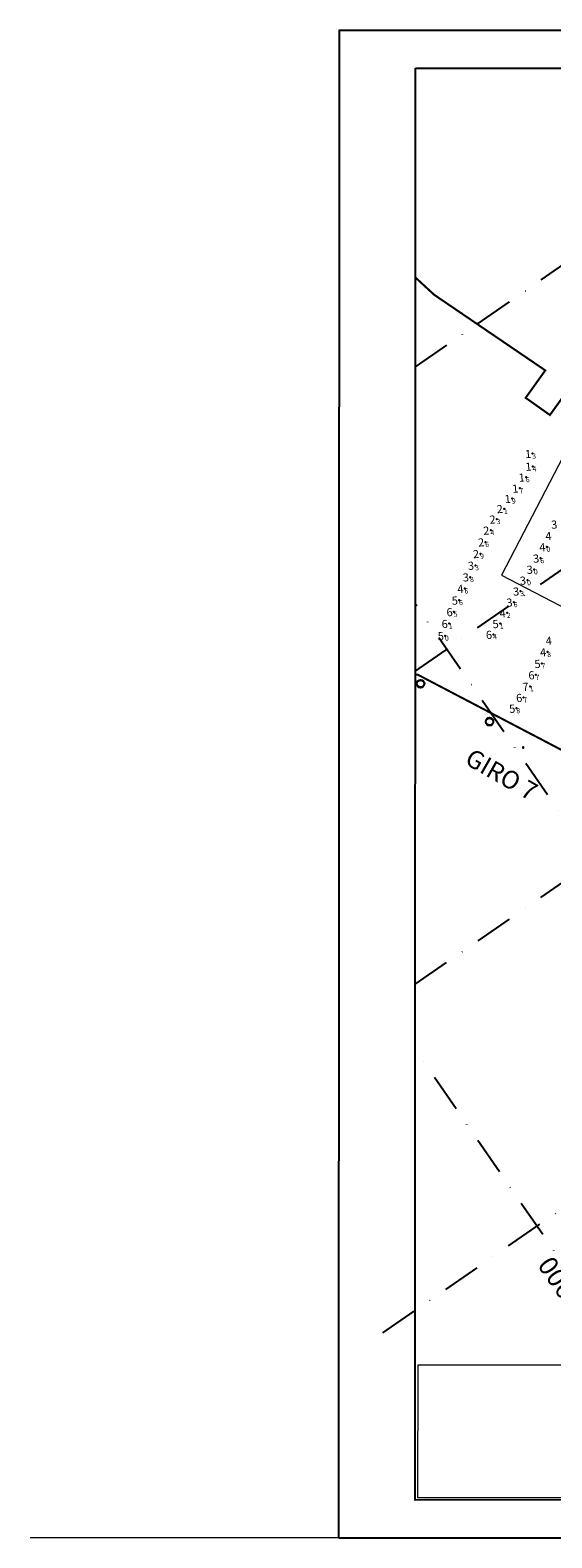
# Model space of a CAD drawing. Extents: x 3742558 to 50085102, y 5729228 to 45778958.
# Drawn here: x 5611360 to 5611566, y 5729228 to 5729822 of the extents above; entities that cross this region are included whole.
import ezdxf
from ezdxf.enums import TextEntityAlignment as Align

# ---------------------------------------------------------------- set-up
doc = ezdxf.new("R2010")
doc.units = 0
doc.header["$LTSCALE"] = 20
doc.linetypes.add('DASHDOT2', pattern=[0.5, 0.25, -0.125, 0, -0.125])
doc.layers.get('0').update_dxf_attribs({"linetype": 'CONTINUOUS'})
for name, color, linetype in [('5_SURVEY_POINTS', 63, 'CONTINUOUS'), ('linea de costa', 1, 'CONTINUOUS'), ('LINES', 253, 'CONTINUOUS'), ('rotulo', 7, 'CONTINUOUS'), ('TEXTO_2000', 40, 'CONTINUOUS')]:
    doc.layers.add(name, color=color, linetype=linetype)
doc.layers.add('CoastLine', color=7, linetype='CONTINUOUS', lineweight=0)
doc.styles.add('ISO', font='iso')
doc.styles.add('style1', font='arial.ttf', dxfattribs={"width": 1.1})
doc.styles.add('style2', font='arial.ttf')

msp = doc.modelspace()

# ---------------------------------------------------------------- linework, layer by layer
for centre in [(5611514.17, 5729564.27), (5611514.17, 5729564.27), (5611514.2, 5729564.47), (5611514.2, 5729564.47), (5611541.33, 5729549.34), (5611541.33, 5729549.34), (5611541.36, 5729549.53), (5611541.36, 5729549.53)]:
    msp.add_circle(centre, 1.48)
for p in [(5611554.56, 5729539.37), (5611554.53, 5729539.17)]:
    msp.add_point(p)
at = {"layer": '5_SURVEY_POINTS', "color": 33, "linetype": 'Continuous'}
for p in [(5611558.28, 5729654.99), (5611558.39, 5729649.99), (5611553.24, 5729641.36), (5611555.75, 5729645.71), (5611550.23, 5729637.3)]:
    msp.add_point(p, dxfattribs=at)
at = {"layer": '5_SURVEY_POINTS', "color": 35, "linetype": 'Continuous'}
for p in [(5611544.27, 5729629.18), (5611547.12, 5729633.32), (5611541.81, 5729624.81), (5611539.76, 5729620.19), (5611563.88, 5729618.25), (5611535.76, 5729610.98), (5611537.74, 5729615.59), (5611561.42, 5729613.81), (5611533.75, 5729606.39), (5611556.26, 5729605.11), (5611558.91, 5729609.42), (5611553.55, 5729600.81), (5611550.96, 5729596.47)]:
    msp.add_point(p, dxfattribs=at)
at = {"layer": '5_SURVEY_POINTS', "color": 37, "linetype": 'Continuous'}
for p in [(5611531.6, 5729601.84), (5611529.44, 5729597.26), (5611545.49, 5729588.03), (5611548.23, 5729592.24), (5611523.9, 5729583.28), (5611564.16, 5729576.87), (5611561.96, 5729572.31), (5611552.03, 5729554.68)]:
    msp.add_point(p, dxfattribs=at)
at = {"layer": '5_SURVEY_POINTS', "color": 39, "linetype": 'Continuous'}
for p in [(5611527.35, 5729592.7), (5611525.42, 5729588.05), (5611542.86, 5729583.76), (5611557.29, 5729563.29), (5611559.59, 5729567.82), (5611554.76, 5729558.89)]:
    msp.add_point(p, dxfattribs=at)
at = {"layer": 'CoastLine', "color": 7, "linetype": 'Continuous'}
for p, q in [((5611598.72, 5729708.66), (5611546.1, 5729607.19)), ((5611546.1, 5729607.19), (5611678.65, 5729537.78))]:
    msp.add_line(p, q, dxfattribs=at)
at = {"layer": 'CoastLine', "color": 7, "linetype": 'Continuous', "const_width": 0.6}
msp.add_lwpolyline([(5611513.08, 5729567.93), (5611512.13, 5729567.85)], dxfattribs=at)
msp.add_lwpolyline([(5611513.08, 5729567.93), (5611512.13, 5729567.85)], dxfattribs=at)
msp.add_lwpolyline([(5611513.08, 5729567.93), (5611512.13, 5729567.85)], dxfattribs=at)
at = {"layer": 'linea de costa', "color": 7, "lineweight": 0, "const_width": 0.8, "flags": 128}
for points in [[(5611606.03, 5729727.09), (5611565.13, 5729670.21), (5611555.58, 5729676.98), (5611563.3, 5729687.79), (5611519.52, 5729717.59), (5611512.18, 5729724.36)], [(5611512.13, 5729567.85), (5611513.08, 5729567.93), (5611878.27, 5729376.69), (5611874.21, 5729371.12), (5611877.51, 5729369.54), (5611876.03, 5729367.3), (5611876.68, 5729365.28), (5611959.15, 5729368.15), (5611958.09, 5729386.69), (5611968.58, 5729386.57), (5611969.79, 5729368.33), (5612029.24, 5729371.16)]]:
    msp.add_lwpolyline(points, dxfattribs=at)
at = {"layer": 'linea de costa', "color": 7, "lineweight": 0, "flags": 128}
msp.add_lwpolyline([(5611608.01, 5729295.97), (5611513.06, 5729295.99), (5611513.04, 5729243.81), (5611608.1, 5729243.82)], close=True, dxfattribs=at)
at = {"layer": 'LINES', "linetype": 'DASHDOT2', "ltscale": 3}
for p, q in [((5611499.33, 5729308.68), (5612219.46, 5729806.81)), ((5611511.88, 5729569.23), (5611855.34, 5729806.81)), ((5611512.1, 5729445.98), (5612033.74, 5729806.81)), ((5611512.13, 5729689.19), (5611682.17, 5729806.81)), ((5611718.22, 5729297.85), (5611512.12, 5729595.82)), ((5611596.63, 5729297.85), (5611512.1, 5729420.06))]:
    msp.add_line(p, q, dxfattribs=at)
at = {"layer": 'rotulo'}
for p, q in [((5611481.99, 5729821.81), (5613081.1, 5729821.81)), ((5611482.04, 5729227.93), (5613081.1, 5729227.93))]:
    msp.add_line(p, q, dxfattribs=at)
at = {"layer": 'rotulo', "color": 7}
for p, q in [((5611482.04, 5729227.93), (5611482.2, 5729821.81)), ((5611482.2, 5729821.81), (5613081.11, 5729821.81))]:
    msp.add_line(p, q, dxfattribs=at)
at = {"layer": 'rotulo', "color": 3}
msp.add_lwpolyline([(5611512.19, 5729806.81), (5613066.1, 5729806.81), (5613066.1, 5729242.93), (5611512.04, 5729242.81)], close=True, dxfattribs=at)
at = {"layer": 'TEXTO_2000', "lineweight": 0}
msp.add_line((5613081.1, 5729227.93), (5611360.43, 5729227.93), dxfattribs=at)

# ---------------------------------------------------------------- texts
at = {"layer": 'LINES', "linetype": 'DASHDOT2', "ltscale": 0.5, "style": 'style1'}
msp.add_text('x 5611900', height=7.487, rotation=124.6721, dxfattribs=at).set_placement((5611592.89, 5729300.88))
at = {"layer": 'rotulo', "color": 7, "style": 'style2'}
msp.add_text('GIRO 7', height=7.101, rotation=330.34691, dxfattribs=at).set_placement((5611531.13, 5729533.03))
at = {"layer": 'TEXTO_2000', "color": 33, "linetype": 'Continuous', "style": 'ISO', "oblique": 15}
for p in [(5611557.74, 5729654.95), (5611555.22, 5729645.67), (5611557.86, 5729649.95), (5611552.7, 5729641.32), (5611549.7, 5729637.25)]:
    msp.add_text('1', height=3.2, rotation=4.6551, dxfattribs=at).set_placement(p, align=Align.MIDDLE_RIGHT)
for s, p in [('3', (5611558.08, 5729654.98)), ('4', (5611558.19, 5729649.97)), ('7', (5611553.04, 5729641.34)), ('6', (5611555.55, 5729645.7)), ('9', (5611550.03, 5729637.28))]:
    msp.add_text(s, height=2, rotation=4.6551, dxfattribs=at).set_placement(p, align=Align.TOP_LEFT)
at = {"layer": 'TEXTO_2000', "color": 35, "linetype": 'Continuous', "style": 'ISO', "oblique": 15}
for s, p in [('2', (5611546.58, 5729633.28)), ('2', (5611543.74, 5729629.14)), ('3', (5611568.03, 5729627.15)), ('2', (5611541.27, 5729624.77)), ('2', (5611537.2, 5729615.54)), ('2', (5611539.23, 5729620.15)), ('4', (5611563.35, 5729618.21)), ('3', (5611535.23, 5729610.94)), ('3', (5611558.38, 5729609.37)), ('3', (5611560.88, 5729613.76)), ('3', (5611533.22, 5729606.35)), ('3', (5611555.72, 5729605.07)), ('3', (5611553.01, 5729600.77)), ('3', (5611550.42, 5729596.43))]:
    msp.add_text(s, height=3.2, rotation=4.6551, dxfattribs=at).set_placement(p, align=Align.MIDDLE_RIGHT)
for s, p in [('3', (5611544.07, 5729629.17)), ('1', (5611546.92, 5729633.31)), ('4', (5611541.61, 5729624.8)), ('6', (5611539.56, 5729620.18)), ('0', (5611563.68, 5729618.24)), ('3', (5611535.56, 5729610.97)), ('9', (5611537.54, 5729615.57)), ('6', (5611561.22, 5729613.79)), ('8', (5611533.55, 5729606.37)), ('0', (5611556.06, 5729605.09)), ('0', (5611558.72, 5729609.4)), ('3', (5611553.35, 5729600.79)), ('6', (5611550.76, 5729596.46))]:
    msp.add_text(s, height=2, rotation=4.6551, dxfattribs=at).set_placement(p, align=Align.TOP_LEFT)
at = {"layer": 'TEXTO_2000', "color": 37, "linetype": 'Continuous', "style": 'ISO', "oblique": 15}
for s, p in [('4', (5611565.76, 5729622.65)), ('5', (5611528.9, 5729597.22)), ('4', (5611531.06, 5729601.79)), ('4', (5611547.7, 5729592.19)), ('5', (5611544.95, 5729587.99)), ('5', (5611523.37, 5729583.24)), ('4', (5611565.87, 5729581.38)), ('4', (5611563.63, 5729576.83)), ('5', (5611561.43, 5729572.27)), ('5', (5611551.49, 5729554.63))]:
    msp.add_text(s, height=3.2, rotation=4.6551, dxfattribs=at).set_placement(p, align=Align.MIDDLE_RIGHT)
for s, p in [('6', (5611531.4, 5729601.82)), ('6', (5611529.24, 5729597.25)), ('1', (5611545.29, 5729588.02)), ('2', (5611548.03, 5729592.22)), ('0', (5611523.7, 5729583.26)), ('8', (5611563.96, 5729576.85)), ('7', (5611561.77, 5729572.3)), ('8', (5611551.83, 5729554.66))]:
    msp.add_text(s, height=2, rotation=4.6551, dxfattribs=at).set_placement(p, align=Align.TOP_LEFT)
at = {"layer": 'TEXTO_2000', "color": 39, "linetype": 'Continuous', "style": 'ISO', "oblique": 15}
for s, p in [('6', (5611526.81, 5729592.66)), ('6', (5611524.88, 5729588)), ('6', (5611542.33, 5729583.72)), ('6', (5611559.06, 5729567.77)), ('7', (5611556.75, 5729563.25)), ('6', (5611554.23, 5729558.85))]:
    msp.add_text(s, height=3.2, rotation=4.6551, dxfattribs=at).set_placement(p, align=Align.MIDDLE_RIGHT)
for s, p in [('5', (5611527.15, 5729592.69)), ('1', (5611525.22, 5729588.03)), ('4', (5611542.66, 5729583.74)), ('1', (5611557.09, 5729563.28)), ('7', (5611559.4, 5729567.8)), ('7', (5611554.56, 5729558.88))]:
    msp.add_text(s, height=2, rotation=4.6551, dxfattribs=at).set_placement(p, align=Align.TOP_LEFT)

doc.saveas('drawing.dxf')
